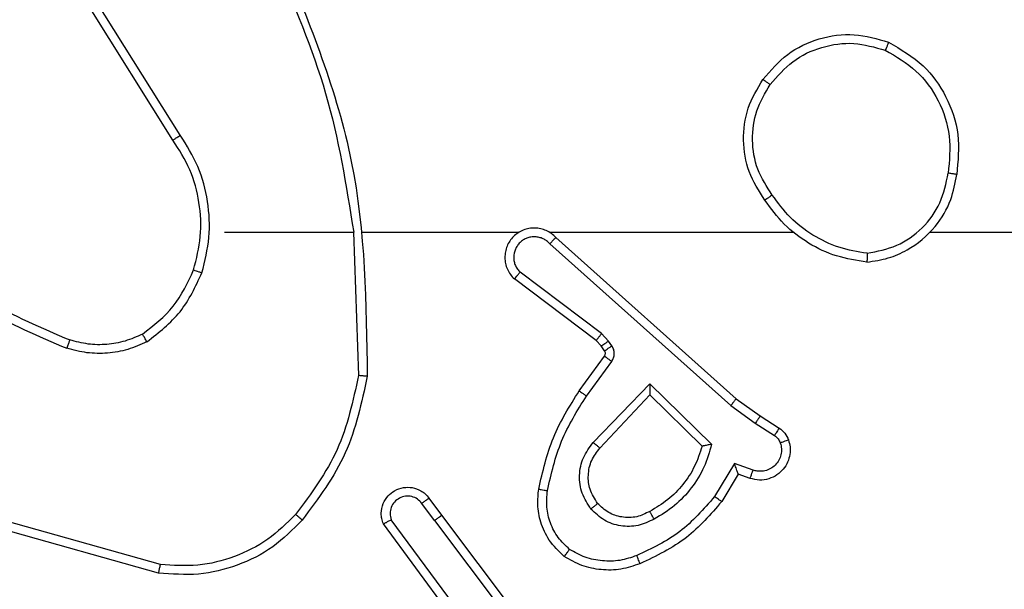
# Model space of a CAD drawing. Units: millimetres. Extents: x -4534 to 402735, y -3372 to 3071.
# Drawn here: x -12 to 10, y 1515 to 1528 of the extents above; entities that cross this region are included whole.
import ezdxf

# ---------------------------------------------------------------- set-up
doc = ezdxf.new("R2010")
doc.units = ezdxf.units.MM
doc.layers.add('Toestel 2D', color=7, linetype='Continuous', lineweight=20)

# ---------------------------------------------------------------- blocks, each defined once
blk = doc.blocks.new('1428')
at = {"color": 7, "linetype": 'Continuous', "lineweight": 25}
for p, q in [((-431.6915, 228.9953), (-431.9176, 229.295)), ((-431.7075, 228.9832), (-431.9327, 229.2819)), ((-431.7613, 229.2209), (-431.593, 228.9935)), ((-431.7456, 229.2333), (-431.5753, 229.0031)), ((-431.0648, 229.1145), (-430.7096, 229.0146)), ((-431.069, 229.095), (-430.7159, 228.9958)), ((-431.679, 228.9444), (-431.7075, 228.9832)), ((-431.6915, 228.9953), (-431.663, 228.9563)), ((-432.3814, 228.8898), (-432.344, 228.9521)), ((-432.373, 228.8656), (-432.3276, 228.941)), ((-432.4085, 228.8995), (-432.3814, 228.8898)), ((-432.4154, 228.8808), (-432.373, 228.8656)), ((-432.1805, 228.6846), (-432.3212, 228.8218)), ((-432.1809, 228.7096), (-432.2994, 228.8262)), ((-432.0673, 228.8306), (-432.1809, 228.7096)), ((-432.052, 228.8179), (-432.1805, 228.6846)), ((-432.4204, 228.7742), (-432.4639, 228.8021)), ((-432.4314, 228.7575), (-432.4745, 228.7851)), ((-432.3645, 228.7343), (-432.4204, 228.7742)), ((-432.3768, 228.7186), (-432.4314, 228.7575)), ((-431.9532, 228.3664), (-432.3645, 228.7343)), ((-431.9672, 228.3521), (-432.3768, 228.7186)), ((-432.0367, 228.7125), (-432.0941, 228.6336)), ((-432.0203, 228.7008), (-432.0777, 228.6218)), ((-431.5077, 228.3403), (-431.5187, 228.6657)), ((-432.0945, 228.5983), (-432.0869, 228.5874)), ((-432.0779, 228.6097), (-432.0703, 228.5987)), ((-432.0703, 228.5987), (-432.0587, 228.5866)), ((-432.0869, 228.5874), (-432.0709, 228.5707)), ((-432.0587, 228.5866), (-431.8729, 228.4464)), ((-432.0709, 228.5707), (-431.8859, 228.4311)), ((-432.817, 228.3403), (-434.4143, 228.3403)), ((-431.9527, 228.3403), (-432.5068, 228.3403)), ((-431.5281, 228.3403), (-431.8835, 228.3403)), ((-431.2143, 228.3403), (-431.508, 228.3403)), ((-431.0974, 228.1309), (-430.9051, 227.8251)), ((-431.114, 228.1197), (-430.9219, 227.8143))]:
    blk.add_line(p, q, dxfattribs=at)
for points, knots in [([(-432.1583, 229.0934), (-432.1441, 229.0983), (-432.1156, 229.1079), (-432.07, 229.1085), (-432.0255, 229.0993), (-431.9993, 229.0843), (-431.9862, 229.0769)], [0, 0, 0, 0, 0.2500499, 0.5000306, 0.7500028, 1, 1, 1, 1]), ([(-431.3912, 228.9943), (-431.3698, 229.0158), (-431.3268, 229.0587), (-431.2447, 229.0997), (-431.1556, 229.1217), (-431.0951, 229.1169), (-431.0648, 229.1145)], [0, 0, 0, 0, 0.25, 0.499997, 0.750002, 1, 1, 1, 1]), ([(-431.0648, 229.1145), (-431.0648, 229.1143), (-431.0649, 229.1138), (-431.0655, 229.1109), (-431.0663, 229.1073), (-431.0671, 229.1038), (-431.068, 229.0996), (-431.0687, 229.0966), (-431.069, 229.095)], [0, 0, 0, 0, 0.201907, 0.435513, 0.564361, 0.701365, 0.846895, 1, 1, 1, 1]), ([(-432.344, 228.9521), (-432.3188, 228.9813), (-432.267, 229.0415), (-432.1953, 229.0758), (-432.1583, 229.0934)], [0, 0, 0, 0, 0.485385, 1, 1, 1, 1]), ([(-432.1583, 229.0934), (-432.1583, 229.0931), (-432.1581, 229.0925), (-432.1564, 229.0883), (-432.154, 229.0822), (-432.152, 229.0774), (-432.151, 229.075)], [0, 0, 0, 0, 0.250179, 0.499929, 0.749762, 1, 1, 1, 1]), ([(-432.151, 229.075), (-432.1384, 229.0793), (-432.1131, 229.0878), (-432.0728, 229.0881), (-432.0332, 229.0804), (-432.0099, 229.0674), (-431.9983, 229.0609)], [0, 0, 0, 0, 0.2498874, 0.4999956, 0.7501086, 1, 1, 1, 1]), ([(-431.3761, 228.9814), (-431.3559, 229.0014), (-431.3153, 229.0416), (-431.2379, 229.0796), (-431.1544, 229.1011), (-431.0974, 229.0971), (-431.069, 229.095)], [0, 0, 0, 0, 0.249858, 0.4999861, 0.7501183, 1, 1, 1, 1]), ([(-432.3276, 228.941), (-432.3028, 228.9695), (-432.2533, 229.0264), (-432.1851, 229.0588), (-432.151, 229.075)], [0, 0, 0, 0, 0.499983, 1, 1, 1, 1]), ([(-431.9862, 229.0769), (-431.9864, 229.0767), (-431.9868, 229.0763), (-431.9888, 229.0735), (-431.9912, 229.0704), (-431.9933, 229.0676), (-431.9957, 229.0643), (-431.9974, 229.062), (-431.9983, 229.0609)], [0, 0, 0, 0, 0.227269, 0.469045, 0.595912, 0.726781, 0.861454, 1, 1, 1, 1]), ([(-431.9862, 229.0769), (-431.974, 229.0651), (-431.9509, 229.0428), (-431.932, 229.0007), (-431.9244, 228.9607), (-431.9271, 228.9356), (-431.9283, 228.9239)], [0, 0, 0, 0, 0.294189, 0.558935, 0.794221, 1, 1, 1, 1]), ([(-431.9983, 229.0609), (-431.9892, 229.0523), (-431.9711, 229.035), (-431.9538, 229.0014), (-431.9447, 228.9647), (-431.947, 228.9398), (-431.9482, 228.9273)], [0, 0, 0, 0, 0.2500955, 0.5000333, 0.749981, 1, 1, 1, 1]), ([(-432.1907, 228.9921), (-432.1787, 228.9978), (-432.1547, 229.0091), (-432.1143, 229.0093), (-432.0758, 228.9968), (-432.0566, 228.9784), (-432.047, 228.9693)], [0, 0, 0, 0, 0.24994, 0.499917, 0.74974, 1, 1, 1, 1]), ([(-431.5753, 229.0031), (-431.5739, 228.9991), (-431.5711, 228.9913), (-431.5699, 228.9754), (-431.5737, 228.9568), (-431.5851, 228.9389), (-431.6012, 228.9261), (-431.6205, 228.9194), (-431.6414, 228.9195), (-431.6581, 228.9256), (-431.6708, 228.9345), (-431.6762, 228.941), (-431.679, 228.9444)], [0, 0, 0, 0, 0.072808, 0.1426692, 0.2731405, 0.3922814, 0.4999751, 0.6236267, 0.7352142, 0.8549694, 0.9244055, 1, 1, 1, 1]), ([(-431.5753, 229.0031), (-431.5754, 229.0031), (-431.5755, 229.003), (-431.5767, 229.0024), (-431.5784, 229.0014), (-431.5815, 228.9998), (-431.5863, 228.9971), (-431.5908, 228.9947), (-431.593, 228.9935)], [0, 0, 0, 0, 0.132159, 0.262368, 0.390484, 0.516314, 0.761712, 1, 1, 1, 1]), ([(-432.3212, 228.8218), (-432.3161, 228.8396), (-432.3059, 228.8752), (-432.276, 228.9224), (-432.2382, 228.9634), (-432.2065, 228.9825), (-432.1907, 228.9921)], [0, 0, 0, 0, 0.249943, 0.499996, 0.750108, 1, 1, 1, 1]), ([(-432.2994, 228.8262), (-432.2943, 228.8418), (-432.2843, 228.8729), (-432.2571, 228.9141), (-432.2228, 228.9496), (-432.1947, 228.9662), (-432.1806, 228.9745)], [0, 0, 0, 0, 0.249972, 0.500025, 0.750011, 1, 1, 1, 1]), ([(-432.1907, 228.9921), (-432.1897, 228.9904), (-432.1879, 228.9873), (-432.1855, 228.9831), (-432.1836, 228.9798), (-432.182, 228.9769), (-432.1808, 228.9749), (-432.1807, 228.9746), (-432.1806, 228.9745)], [0, 0, 0, 0, 0.179901, 0.344653, 0.493124, 0.625953, 0.844105, 1, 1, 1, 1]), ([(-432.1806, 228.9745), (-432.1709, 228.9793), (-432.1509, 228.9891), (-432.1175, 228.9891), (-432.0857, 228.9787), (-432.0701, 228.9639), (-432.0622, 228.9563)], [0, 0, 0, 0, 0.246872, 0.507838, 0.749868, 1, 1, 1, 1]), ([(-431.6915, 228.9953), (-431.6937, 228.9937), (-431.6979, 228.9906), (-431.7032, 228.9866), (-431.7068, 228.9839), (-431.7073, 228.9834), (-431.7075, 228.9832)], [0, 0, 0, 0, 0.249939, 0.499959, 0.750067, 1, 1, 1, 1]), ([(-431.663, 228.9563), (-431.6598, 228.9528), (-431.6534, 228.9457), (-431.6398, 228.9401), (-431.6253, 228.9393), (-431.6115, 228.9438), (-431.6, 228.9528), (-431.5925, 228.9651), (-431.5895, 228.9795), (-431.5918, 228.9888), (-431.593, 228.9935)], [0, 0, 0, 0, 0.125141, 0.250007, 0.375019, 0.500045, 0.625068, 0.749926, 0.875041, 1, 1, 1, 1]), ([(-431.5386, 228.6676), (-431.5259, 228.7274), (-431.5006, 228.847), (-431.4277, 228.9452), (-431.3912, 228.9943)], [0, 0, 0, 0, 0.500014, 1, 1, 1, 1]), ([(-431.5187, 228.6657), (-431.5064, 228.7235), (-431.4816, 228.839), (-431.4113, 228.9339), (-431.3761, 228.9814)], [0, 0, 0, 0, 0.500001, 1, 1, 1, 1]), ([(-431.3912, 228.9943), (-431.3909, 228.9941), (-431.3903, 228.9936), (-431.3863, 228.9901), (-431.3814, 228.9859), (-431.3779, 228.9829), (-431.3761, 228.9814)], [0, 0, 0, 0, 0.2798, 0.5589, 0.779256, 1, 1, 1, 1]), ([(-432.344, 228.9521), (-432.3438, 228.952), (-432.3434, 228.9517), (-432.3409, 228.95), (-432.3378, 228.948), (-432.3349, 228.946), (-432.3314, 228.9436), (-432.3289, 228.9419), (-432.3276, 228.941)], [0, 0, 0, 0, 0.206471, 0.441767, 0.570508, 0.706315, 0.849478, 1, 1, 1, 1]), ([(-432.0622, 228.9563), (-432.0556, 228.946), (-432.0431, 228.9266), (-432.0393, 228.8916), (-432.0463, 228.8578), (-432.0604, 228.8396), (-432.0673, 228.8306)], [0, 0, 0, 0, 0.265186, 0.499932, 0.752694, 1, 1, 1, 1]), ([(-432.0622, 228.9563), (-432.0619, 228.9565), (-432.0615, 228.957), (-432.058, 228.9599), (-432.053, 228.9642), (-432.049, 228.9676), (-432.047, 228.9693)], [0, 0, 0, 0, 0.250024, 0.499999, 0.7498, 1, 1, 1, 1]), ([(-432.047, 228.9693), (-432.0394, 228.9576), (-432.0243, 228.9344), (-432.019, 228.8926), (-432.0273, 228.8512), (-432.0438, 228.829), (-432.052, 228.8179)], [0, 0, 0, 0, 0.2503304, 0.5001224, 0.7500602, 1, 1, 1, 1]), ([(-431.679, 228.9444), (-431.6788, 228.9446), (-431.6783, 228.945), (-431.6746, 228.9478), (-431.6693, 228.9517), (-431.6651, 228.9548), (-431.663, 228.9563)], [0, 0, 0, 0, 0.25029, 0.500042, 0.749821, 1, 1, 1, 1]), ([(-431.9482, 228.9273), (-431.9569, 228.889), (-431.9744, 228.8125), (-432.0159, 228.7458), (-432.0367, 228.7125)], [0, 0, 0, 0, 0.500013, 1, 1, 1, 1]), ([(-431.9283, 228.9239), (-431.9374, 228.8841), (-431.9555, 228.8045), (-431.9987, 228.7353), (-432.0203, 228.7008)], [0, 0, 0, 0, 0.500229, 1, 1, 1, 1]), ([(-431.9283, 228.9239), (-431.9286, 228.9239), (-431.9292, 228.9241), (-431.9338, 228.9249), (-431.9404, 228.926), (-431.9456, 228.9269), (-431.9482, 228.9273)], [0, 0, 0, 0, 0.250189, 0.499973, 0.750114, 1, 1, 1, 1]), ([(-432.4958, 228.8123), (-432.4972, 228.8175), (-432.5001, 228.8283), (-432.4994, 228.8456), (-432.4944, 228.8629), (-432.4845, 228.8791), (-432.4698, 228.8924), (-432.4512, 228.9013), (-432.4298, 228.9048), (-432.4156, 228.9013), (-432.4085, 228.8995)], [0, 0, 0, 0, 0.105954, 0.21734, 0.334158, 0.456444, 0.584176, 0.717334, 0.855977, 1, 1, 1, 1]), ([(-432.4085, 228.8995), (-432.4086, 228.8993), (-432.4088, 228.8987), (-432.4105, 228.8944), (-432.4127, 228.8882), (-432.4145, 228.8833), (-432.4154, 228.8808)], [0, 0, 0, 0, 0.25011, 0.499934, 0.749924, 1, 1, 1, 1]), ([(-432.3814, 228.8898), (-432.3814, 228.8897), (-432.3814, 228.8895), (-432.3808, 228.8878), (-432.3799, 228.8852), (-432.3785, 228.8811), (-432.3763, 228.8745), (-432.3743, 228.8689), (-432.373, 228.8656)], [0, 0, 0, 0, 0.111518, 0.229999, 0.358131, 0.49786, 0.702944, 1, 1, 1, 1]), ([(-432.4772, 228.8189), (-432.4783, 228.8233), (-432.4805, 228.8321), (-432.4792, 228.8459), (-432.4743, 228.8586), (-432.4661, 228.8697), (-432.4551, 228.8779), (-432.4423, 228.8828), (-432.4303, 228.8839), (-432.4213, 228.8826), (-432.417, 228.8813), (-432.4154, 228.8808)], [0, 0, 0, 0, 0.124918, 0.249681, 0.374688, 0.499786, 0.625327, 0.749748, 0.874769, 0.953651, 1, 1, 1, 1]), ([(-432.4958, 228.8123), (-432.4955, 228.8124), (-432.495, 228.8127), (-432.4907, 228.8142), (-432.4845, 228.8164), (-432.4796, 228.8181), (-432.4772, 228.8189)], [0, 0, 0, 0, 0.250226, 0.500176, 0.749995, 1, 1, 1, 1]), ([(-432.4639, 228.8021), (-432.4669, 228.8043), (-432.4727, 228.8088), (-432.4757, 228.8156), (-432.4772, 228.8189)], [0, 0, 0, 0, 0.4999212, 1, 1, 1, 1]), ([(-432.3212, 228.8218), (-432.3193, 228.8222), (-432.3158, 228.8229), (-432.3107, 228.824), (-432.3064, 228.8249), (-432.3031, 228.8256), (-432.3009, 228.826), (-432.2996, 228.8262), (-432.2994, 228.8262), (-432.2994, 228.8262)], [0, 0, 0, 0, 0.177414, 0.319932, 0.501207, 0.63651, 0.764475, 0.885435, 1, 1, 1, 1]), ([(-432.052, 228.8179), (-432.0533, 228.819), (-432.0559, 228.8211), (-432.0594, 228.8239), (-432.0622, 228.8263), (-432.0649, 228.8285), (-432.0669, 228.8302), (-432.0672, 228.8304), (-432.0673, 228.8306)], [0, 0, 0, 0, 0.1657312, 0.3197566, 0.4621205, 0.5928837, 0.8193198, 1, 1, 1, 1]), ([(-432.4745, 228.7851), (-432.4792, 228.7888), (-432.4886, 228.796), (-432.4934, 228.8069), (-432.4958, 228.8123)], [0, 0, 0, 0, 0.500128, 1, 1, 1, 1]), ([(-432.4745, 228.7851), (-432.4743, 228.7855), (-432.4739, 228.7862), (-432.4712, 228.7907), (-432.4677, 228.7963), (-432.4652, 228.8001), (-432.4639, 228.8021)], [0, 0, 0, 0, 0.2799487, 0.5589856, 0.7792919, 1, 1, 1, 1]), ([(-432.4314, 228.7575), (-432.4313, 228.7577), (-432.4311, 228.7581), (-432.4293, 228.7609), (-432.4272, 228.764), (-432.4252, 228.767), (-432.423, 228.7705), (-432.4213, 228.7729), (-432.4204, 228.7742)], [0, 0, 0, 0, 0.216305, 0.454724, 0.582551, 0.716114, 0.855155, 1, 1, 1, 1]), ([(-432.3768, 228.7186), (-432.3767, 228.7187), (-432.3764, 228.7191), (-432.3747, 228.7214), (-432.3724, 228.7243), (-432.3702, 228.7272), (-432.3675, 228.7306), (-432.3656, 228.733), (-432.3645, 228.7343)], [0, 0, 0, 0, 0.198533, 0.430869, 0.559785, 0.697964, 0.844861, 1, 1, 1, 1]), ([(-432.1805, 228.6846), (-432.1805, 228.6882), (-432.1806, 228.6941), (-432.1808, 228.7009), (-432.1809, 228.705), (-432.1809, 228.7076), (-432.1809, 228.7093), (-432.1809, 228.7095), (-432.1809, 228.7096)], [0, 0, 0, 0, 0.308329, 0.501977, 0.64141, 0.769845, 0.888471, 1, 1, 1, 1]), ([(-432.0203, 228.7008), (-432.0206, 228.7009), (-432.0211, 228.7013), (-432.0249, 228.704), (-432.0303, 228.7079), (-432.0346, 228.711), (-432.0367, 228.7125)], [0, 0, 0, 0, 0.250362, 0.500142, 0.749991, 1, 1, 1, 1]), ([(-431.5386, 228.6676), (-431.5384, 228.6675), (-431.538, 228.6675), (-431.5349, 228.6673), (-431.5312, 228.6669), (-431.5276, 228.6666), (-431.5234, 228.6662), (-431.5203, 228.6659), (-431.5187, 228.6657)], [0, 0, 0, 0, 0.205164, 0.439491, 0.568364, 0.704582, 0.848722, 1, 1, 1, 1]), ([(-431.3467, 227.7157), (-431.4087, 227.8683), (-431.5325, 228.1735), (-431.5366, 228.5029), (-431.5386, 228.6676)], [0, 0, 0, 0, 0.499991, 1, 1, 1, 1]), ([(-432.0941, 228.6336), (-432.0957, 228.6309), (-432.0989, 228.6255), (-432.1003, 228.6161), (-432.0992, 228.6066), (-432.0961, 228.6011), (-432.0945, 228.5983)], [0, 0, 0, 0, 0.2498994, 0.499867, 0.7497996, 1, 1, 1, 1]), ([(-432.0777, 228.6218), (-432.0781, 228.622), (-432.0787, 228.6225), (-432.0831, 228.6256), (-432.0885, 228.6295), (-432.0922, 228.6323), (-432.0941, 228.6336)], [0, 0, 0, 0, 0.279795, 0.559074, 0.779492, 1, 1, 1, 1]), ([(-432.0777, 228.6218), (-432.0783, 228.6209), (-432.0794, 228.6191), (-432.0799, 228.6159), (-432.0795, 228.6126), (-432.0784, 228.6107), (-432.0779, 228.6097)], [0, 0, 0, 0, 0.237393, 0.483421, 0.73737, 1, 1, 1, 1]), ([(-432.0779, 228.6097), (-432.0782, 228.6095), (-432.0789, 228.609), (-432.0833, 228.606), (-432.0888, 228.6023), (-432.0926, 228.5996), (-432.0945, 228.5983)], [0, 0, 0, 0, 0.27996, 0.559415, 0.779647, 1, 1, 1, 1]), ([(-432.0703, 228.5987), (-432.0706, 228.5985), (-432.0713, 228.5981), (-432.0757, 228.5951), (-432.0812, 228.5913), (-432.085, 228.5887), (-432.0869, 228.5874)], [0, 0, 0, 0, 0.280065, 0.559361, 0.77962, 1, 1, 1, 1]), ([(-431.0381, 228.5891), (-431.0238, 228.5955), (-430.9953, 228.6083), (-430.9487, 228.616), (-430.9016, 228.6159), (-430.8713, 228.608), (-430.8562, 228.604)], [0, 0, 0, 0, 0.249973, 0.49999, 0.750051, 1, 1, 1, 1]), ([(-431.028, 228.5718), (-431.0151, 228.5775), (-430.9891, 228.5891), (-430.9469, 228.5962), (-430.9041, 228.596), (-430.8766, 228.5887), (-430.8629, 228.5851)], [0, 0, 0, 0, 0.249998, 0.49998, 0.749987, 1, 1, 1, 1]), ([(-430.8629, 228.5851), (-430.8628, 228.5853), (-430.8627, 228.5856), (-430.8618, 228.5881), (-430.8606, 228.5915), (-430.8594, 228.595), (-430.8579, 228.5992), (-430.8568, 228.6024), (-430.8562, 228.604)], [0, 0, 0, 0, 0.181077, 0.40802, 0.538693, 0.680827, 0.834914, 1, 1, 1, 1]), ([(-430.497, 228.3924), (-430.5523, 228.4354), (-430.6629, 228.5214), (-430.7918, 228.5765), (-430.8562, 228.604)], [0, 0, 0, 0, 0.500012, 1, 1, 1, 1]), ([(-432.0587, 228.5866), (-432.059, 228.5863), (-432.0595, 228.5857), (-432.0627, 228.5815), (-432.0668, 228.5762), (-432.0695, 228.5726), (-432.0709, 228.5707)], [0, 0, 0, 0, 0.2800609, 0.5590924, 0.779419, 1, 1, 1, 1]), ([(-431.0381, 228.5891), (-431.0653, 228.568), (-431.1197, 228.5259), (-431.1487, 228.4635), (-431.1631, 228.4323)], [0, 0, 0, 0, 0.499999, 1, 1, 1, 1]), ([(-431.028, 228.5718), (-431.0533, 228.5521), (-431.1039, 228.5129), (-431.1308, 228.4548), (-431.1442, 228.4258)], [0, 0, 0, 0, 0.4999936, 1, 1, 1, 1]), ([(-431.0381, 228.5891), (-431.0372, 228.5876), (-431.0355, 228.5846), (-431.0333, 228.5807), (-431.0314, 228.5775), (-431.0296, 228.5745), (-431.0283, 228.5722), (-431.0281, 228.5719), (-431.028, 228.5718)], [0, 0, 0, 0, 0.167437, 0.322825, 0.465857, 0.596853, 0.822345, 1, 1, 1, 1]), ([(-430.5101, 228.3772), (-430.5638, 228.419), (-430.6724, 228.5036), (-430.7989, 228.5577), (-430.8629, 228.5851)], [0, 0, 0, 0, 0.494656, 1, 1, 1, 1]), ([(-431.9672, 228.3521), (-431.964, 228.349), (-431.9575, 228.3428), (-431.9457, 228.3361), (-431.9329, 228.3318), (-431.9195, 228.3302), (-431.9061, 228.3313), (-431.8931, 228.335), (-431.8811, 228.3413), (-431.8673, 228.3525), (-431.8572, 228.3676), (-431.8522, 228.3846), (-431.851, 228.398), (-431.8524, 228.4115), (-431.8567, 228.4244), (-431.8634, 228.4365), (-431.8697, 228.4431), (-431.8729, 228.4464)], [0, 0, 0, 0, 0.062485, 0.125055, 0.187556, 0.250069, 0.312596, 0.375149, 0.43764, 0.500183, 0.622233, 0.684165, 0.746522, 0.809289, 0.872423, 0.936011, 1, 1, 1, 1]), ([(-431.8729, 228.4464), (-431.873, 228.4463), (-431.8731, 228.4462), (-431.8742, 228.445), (-431.8766, 228.4421), (-431.8809, 228.437), (-431.8843, 228.433), (-431.8859, 228.4311)], [0, 0, 0, 0, 0.1286073, 0.256301, 0.5074412, 0.755458, 1, 1, 1, 1]), ([(-431.9532, 228.3664), (-431.951, 228.3641), (-431.9466, 228.3597), (-431.9384, 228.3548), (-431.9295, 228.3517), (-431.9201, 228.3503), (-431.9107, 228.3509), (-431.9015, 228.3534), (-431.8931, 228.3576), (-431.8856, 228.3634), (-431.8795, 228.3706), (-431.8735, 228.3817), (-431.8709, 228.3943), (-431.8721, 228.4068), (-431.875, 228.4158), (-431.8795, 228.4242), (-431.8838, 228.4288), (-431.8859, 228.4311)], [0, 0, 0, 0, 0.06248, 0.125087, 0.187635, 0.250211, 0.312676, 0.375194, 0.437737, 0.500289, 0.562806, 0.625353, 0.749837, 0.812263, 0.874831, 0.937423, 1, 1, 1, 1]), ([(-431.1631, 228.4323), (-431.1698, 228.4057), (-431.1832, 228.3525), (-431.1783, 228.2698), (-431.1575, 228.1895), (-431.1285, 228.143), (-431.114, 228.1197)], [0, 0, 0, 0, 0.249919, 0.499978, 0.750046, 1, 1, 1, 1]), ([(-431.1442, 228.4258), (-431.1445, 228.4259), (-431.1451, 228.4261), (-431.1494, 228.4276), (-431.1557, 228.4298), (-431.1607, 228.4315), (-431.1631, 228.4323)], [0, 0, 0, 0, 0.250066, 0.499934, 0.749839, 1, 1, 1, 1]), ([(-431.1442, 228.4258), (-431.1506, 228.4007), (-431.1634, 228.3504), (-431.1591, 228.2723), (-431.139, 228.1966), (-431.1113, 228.1528), (-431.0974, 228.1309)], [0, 0, 0, 0, 0.250004, 0.49999, 0.750003, 1, 1, 1, 1]), ([(-432.6739, 228.4081), (-432.6903, 228.4057), (-432.722, 228.4011), (-432.7771, 228.3768), (-432.8293, 228.3332), (-432.8666, 228.271), (-432.8744, 228.2283), (-432.8779, 228.2091)], [0, 0, 0, 0, 0.160475, 0.310877, 0.580409, 0.81018, 1, 1, 1, 1]), ([(-432.6743, 228.388), (-432.6743, 228.3895), (-432.6743, 228.3925), (-432.6742, 228.3966), (-432.6742, 228.4002), (-432.6741, 228.404), (-432.674, 228.4073), (-432.6739, 228.4078), (-432.6739, 228.4081)], [0, 0, 0, 0, 0.143738, 0.282118, 0.41535, 0.543085, 0.78177, 1, 1, 1, 1]), ([(-432.6739, 228.4081), (-432.6507, 228.4045), (-432.6042, 228.3974), (-432.5403, 228.3668), (-432.4837, 228.3241), (-432.456, 228.2862), (-432.4421, 228.2672)], [0, 0, 0, 0, 0.250018, 0.500017, 0.749998, 1, 1, 1, 1]), ([(-432.6743, 228.388), (-432.6974, 228.3836), (-432.7436, 228.3748), (-432.8018, 228.3328), (-432.8442, 228.2751), (-432.8538, 228.2291), (-432.8585, 228.2061)], [0, 0, 0, 0, 0.2502944, 0.5001068, 0.7500592, 1, 1, 1, 1]), ([(-432.6743, 228.388), (-432.6527, 228.3845), (-432.6095, 228.3774), (-432.5503, 228.3483), (-432.4975, 228.3086), (-432.4717, 228.2733), (-432.4588, 228.2557)], [0, 0, 0, 0, 0.2498838, 0.4999899, 0.7500788, 1, 1, 1, 1]), ([(-431.9672, 228.3521), (-431.967, 228.3523), (-431.9667, 228.3527), (-431.9644, 228.355), (-431.9617, 228.3578), (-431.9592, 228.3603), (-431.9563, 228.3632), (-431.9543, 228.3653), (-431.9532, 228.3664)], [0, 0, 0, 0, 0.219516, 0.458925, 0.586573, 0.718994, 0.856978, 1, 1, 1, 1]), ([(-431.329, 227.7241), (-431.3716, 227.8231), (-431.4568, 228.0211), (-431.4909, 228.2339), (-431.508, 228.3403)], [0, 0, 0, 0, 0.499998, 1, 1, 1, 1]), ([(-432.4588, 228.2557), (-432.4575, 228.2565), (-432.4551, 228.2583), (-432.4516, 228.2607), (-432.4486, 228.2628), (-432.4455, 228.265), (-432.4428, 228.2668), (-432.4423, 228.2671), (-432.4421, 228.2672)], [0, 0, 0, 0, 0.145162, 0.284564, 0.418445, 0.54606, 0.784218, 1, 1, 1, 1]), ([(-432.4421, 228.2672), (-432.4287, 228.2463), (-432.4021, 228.2049), (-432.3903, 228.131), (-432.3996, 228.0568), (-432.4249, 228.0144), (-432.4376, 227.9931)], [0, 0, 0, 0, 0.251962, 0.49855, 0.748904, 1, 1, 1, 1]), ([(-432.4588, 228.2557), (-432.4465, 228.2367), (-432.4219, 228.1988), (-432.4108, 228.131), (-432.4196, 228.0629), (-432.4426, 228.0241), (-432.4541, 228.0047)], [0, 0, 0, 0, 0.250196, 0.500038, 0.750026, 1, 1, 1, 1]), ([(-432.7231, 227.9085), (-432.7509, 227.9247), (-432.8038, 227.9554), (-432.8574, 228.0313), (-432.8869, 228.1178), (-432.8809, 228.1787), (-432.8779, 228.2091)], [0, 0, 0, 0, 0.262711, 0.499957, 0.750416, 1, 1, 1, 1]), ([(-432.8779, 228.2091), (-432.8777, 228.209), (-432.8772, 228.2089), (-432.8741, 228.2084), (-432.8703, 228.2078), (-432.8669, 228.2073), (-432.8629, 228.2067), (-432.86, 228.2063), (-432.8585, 228.2061)], [0, 0, 0, 0, 0.218755, 0.457996, 0.585547, 0.718625, 0.856829, 1, 1, 1, 1]), ([(-432.7156, 227.9268), (-432.7402, 227.941), (-432.7893, 227.9694), (-432.8395, 228.0396), (-432.8667, 228.1214), (-432.8613, 228.1779), (-432.8585, 228.2061)], [0, 0, 0, 0, 0.250269, 0.500097, 0.750054, 1, 1, 1, 1]), ([(-431.0974, 228.1309), (-431.0976, 228.1308), (-431.098, 228.1306), (-431.1003, 228.1289), (-431.1033, 228.1269), (-431.1064, 228.1248), (-431.11, 228.1224), (-431.1126, 228.1206), (-431.114, 228.1197)], [0, 0, 0, 0, 0.19505, 0.426358, 0.55584, 0.694597, 0.842978, 1, 1, 1, 1]), ([(-432.4376, 227.9931), (-432.4552, 227.9727), (-432.4903, 227.9318), (-432.5645, 227.8973), (-432.6456, 227.8858), (-432.6973, 227.9009), (-432.7231, 227.9085)], [0, 0, 0, 0, 0.25002, 0.499993, 0.750003, 1, 1, 1, 1]), ([(-432.4541, 228.0047), (-432.4703, 227.986), (-432.5025, 227.9488), (-432.5703, 227.9168), (-432.6446, 227.9062), (-432.6919, 227.9199), (-432.7156, 227.9268)], [0, 0, 0, 0, 0.24996, 0.499921, 0.749755, 1, 1, 1, 1]), ([(-432.4376, 227.9931), (-432.4379, 227.9933), (-432.4384, 227.9936), (-432.4422, 227.9962), (-432.4477, 228.0001), (-432.452, 228.0032), (-432.4541, 228.0047)], [0, 0, 0, 0, 0.250411, 0.500209, 0.749801, 1, 1, 1, 1]), ([(-432.7231, 227.9085), (-432.7231, 227.9087), (-432.7229, 227.9092), (-432.7218, 227.9122), (-432.7203, 227.9156), (-432.719, 227.9189), (-432.7174, 227.9227), (-432.7162, 227.9254), (-432.7156, 227.9268)], [0, 0, 0, 0, 0.21628, 0.454844, 0.582494, 0.715865, 0.855312, 1, 1, 1, 1])]:
    blk.add_open_spline(points, degree=3, knots=knots, dxfattribs=at)
blk = doc.blocks.new('VPL-05-WD1428')
at = {"layer": 'Toestel 2D', "color": 0, "xscale": 10, "yscale": 10, "zscale": 10, "rotation": 180}
blk.add_blockref('1428', (-4319.387, 3806.27), dxfattribs=at)

msp = doc.modelspace()

# ---------------------------------------------------------------- block references
msp.add_blockref('VPL-05-WD1428', (0, 0))

doc.saveas('drawing.dxf')
